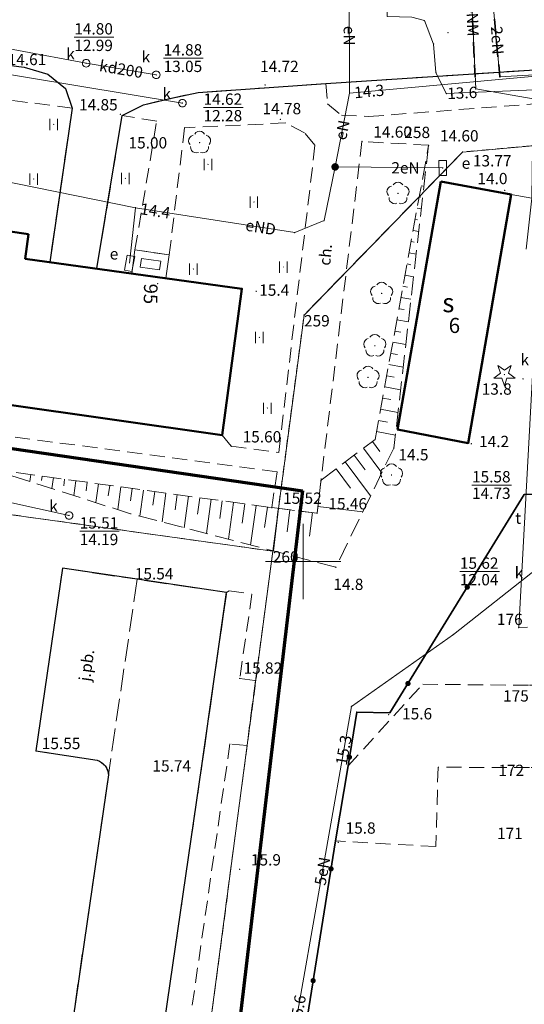
# Model space of a CAD drawing. Extents: x 5463082 to 5487038, y 5910053 to 5934089.
# Drawn here: x 5477731 to 5477765, y 5916221 to 5916286 of the extents above; entities that cross this region are included whole.
import ezdxf
from ezdxf.enums import TextEntityAlignment as Align

# ---------------------------------------------------------------- set-up
doc = ezdxf.new("R2010")
doc.units = 0
doc.header["$PDSIZE"] = 0.75
for name, pattern in [('PRZER1-1', [2, 1, -1]), ('PRZER2-1', [3, 2, -1]), ('PRZER2_5-1', [3.5, 2.5, -1]), ('PRZER3-1', [4, 3, -1]), ('PRZER3-2', [5, 3, -2])]:
    doc.linetypes.add(name, pattern=pattern)
doc.layers.get('0').update_dxf_attribs({"linetype": 'CONTINUOUS', "lineweight": 13})
for name, color, linetype, lineweight, true_color in [('GEPADR', 7, 'CONTINUOUS', 18, 0x800040), ('GEPADR_O', 7, 'CONTINUOUS', 18, 0x800040), ('GEPPGD', 7, 'CONTINUOUS', 18, 0x008000), ('GEPPGD_O', 7, 'CONTINUOUS', 18, 0x008000), ('GESBLO', 7, 'PRZER3-2', 18, 0x000080), ('GESBTO', 7, 'CONTINUOUS', 18, 0x0a0909), ('GESBZO', 7, 'CONTINUOUS', 50, 0x0a0909), ('GESBZO_O', 7, 'CONTINUOUS', 50, 0x0a0909), ('GESDZI', 7, 'CONTINUOUS', 18, 0x008000), ('GESUZY', 7, 'PRZER1-1', 18, 0x008000), ('GSLKOG', 7, 'CONTINUOUS', 35, 0x0a0909), ('GSLKRW', 7, 'CONTINUOUS', 25, 0x0a0909), ('GSPRDI', 7, 'CONTINUOUS', 18, 0x008000), ('GSPRDL', 7, 'CONTINUOUS', 18, 0x008000), ('GSPWPN', 7, 'CONTINUOUS', 13, 0x0a0909), ('GSPWPN_O', 7, 'CONTINUOUS', 13, 0x0a0909), ('GSPWPS', 7, 'CONTINUOUS', 13, 0x0a0909), ('GSPWPS_O', 7, 'CONTINUOUS', 13, 0x0a0909), ('GSSKOA', 7, 'PRZER3-1', 18, 0x0a0909), ('GSSKOA_O', 7, 'CONTINUOUS', 0, 0x0a0909), ('GSSKOD', 7, 'PRZER2-1', 18, 0x0a0909), ('GSSKOD_O', 7, 'CONTINUOUS', 0, 0x0a0909), ('GSSUTR', 7, 'CONTINUOUS', 18, 0x0a0909), ('GSSZSN', 7, 'PRZER2_5-1', 18, 0x0a0909), ('GULENN', 1, 'CONTINUOUS', 18, 0xff0000), ('GULENN_O', 1, 'CONTINUOUS', 0, 0xff0000), ('GULEOR', 1, 'PRZER2-1', 35, 0xff0000), ('GULESN', 1, 'CONTINUOUS', 18, 0xff0000), ('GULKDP', 7, 'CONTINUOUS', 18, 0x803300), ('GULKDP_O', 7, 'CONTINUOUS', 0, 0x803300), ('GULKSP', 7, 'CONTINUOUS', 18, 0x803300), ('GULWOP', 5, 'CONTINUOUS', 18, 0x0000ff), ('GUPEPI', 1, 'CONTINUOUS', 18, 0xff0000), ('GUPESE', 7, 'CONTINUOUS', 18, 0x0a0909), ('GUPESE_O', 7, 'CONTINUOUS', 18, 0x0a0909), ('GUPEWB', 1, 'CONTINUOUS', 18, 0xff0000), ('GUPKSD', 7, 'CONTINUOUS', 18, 0x803300), ('GUPKWZ', 7, 'CONTINUOUS', 18, 0x0a0909), ('GUPKWZ_O', 7, 'CONTINUOUS', 18, 0x0a0909), ('GUPTWZ_O', 7, 'CONTINUOUS', 18, 0x0a0909), ('GUPWPI', 5, 'CONTINUOUS', 18, 0x0000ff), ('USPPRE_O', 7, 'CONTINUOUS', 18, 0x004080)]:
    doc.layers.add(name, color=color, linetype=linetype, lineweight=lineweight, true_color=true_color)
for name, color, linetype, true_color in [('GUPESH', 1, 'CONTINUOUS', 0xff0000), ('GUPESH_O', 1, 'CONTINUOUS', 0xff0000), ('GUPEUI', 7, 'CONTINUOUS', 0x0a0909), ('GUPKSH', 7, 'CONTINUOUS', 0x803300), ('GUPKSH_O', 7, 'CONTINUOUS', 0x803300), ('GUPTSH_O', 7, 'CONTINUOUS', 0xff9100)]:
    doc.layers.add(name, color=color, linetype=linetype, true_color=true_color)
doc.styles.add('GEO-INFO', font='arial.ttf')

# ---------------------------------------------------------------- blocks, each defined once
blk = doc.blocks.new('SPTRW')
at = {"color": 0}
for points in [[(0.7233, 0.51332), (-0.7767, 0.51332)], [(-0.7767, -0.48668), (0.7233, -0.48668)]]:
    blk.add_lwpolyline(points, dxfattribs=at)
blk = doc.blocks.new('KOLO')
blk.add_hatch(color=0).paths.add_polyline_path([(0, 0.5), (-0.12941, 0.482963), (-0.25, 0.433013), (-0.353553, 0.353553), (-0.433013, 0.25), (-0.482963, 0.12941), (-0.5, 0), (-0.482963, -0.12941), (-0.433013, -0.25), (-0.353553, -0.353553), (-0.25, -0.433013), (-0.12941, -0.482963), (0, -0.5), (0.12941, -0.482963), (0.25, -0.433013), (0.353553, -0.353553), (0.433013, -0.25), (0.482963, -0.12941), (0.5, 0), (0.482963, 0.12941), (0.433013, 0.25), (0.353553, 0.353553), (0.25, 0.433013), (0.12941, 0.482963)])
blk = doc.blocks.new('POINT')
at = {"color": 0}
blk.add_point((0, 0), dxfattribs=at)
blk = doc.blocks.new('SZAFA1')
at = {"color": 0}
blk.add_lwpolyline([(-1, -0.5), (-1, 0.5), (1, 0.5), (1, -0.5)], close=True, dxfattribs=at)
blk = doc.blocks.new('SPDIP')
blk.add_hatch(color=0).paths.add_polyline_path([(-0.09, 0), (-0.085595, -0.027812), (-0.072812, -0.052901), (-0.052901, -0.072812), (-0.027812, -0.085595), (0, -0.09), (0.027812, -0.085595), (0.052901, -0.072812), (0.072812, -0.052901), (0.085595, -0.027812), (0.09, 0), (0.085595, 0.027812), (0.072812, 0.052901), (0.052901, 0.072812), (0.027812, 0.085595), (0, 0.09), (-0.027812, 0.085595), (-0.052901, 0.072812), (-0.072812, 0.052901), (-0.085595, 0.027812)])
at = {"color": 0}
blk.add_lwpolyline([(0.177062, -0.544942), (-0.463555, -1.426676), (-0.463555, -0.336792), (-1.500096, 0), (-0.463555, 0.336792), (-0.463555, 1.426676), (0.177062, 0.544942), (1.213603, 0.881734), (0.572986, 0), (1.213603, -0.881734)], close=True, dxfattribs=at)
blk = doc.blocks.new('SPDLP')
blk.add_hatch(color=0).paths.add_polyline_path([(-0.09, 0), (-0.085595, -0.027812), (-0.072812, -0.052901), (-0.052901, -0.072812), (-0.027812, -0.085595), (0, -0.09), (0.027812, -0.085595), (0.052901, -0.072812), (0.072812, -0.052901), (0.085595, -0.027812), (0.09, 0), (0.085595, 0.027812), (0.072812, 0.052901), (0.052901, 0.072812), (0.027812, 0.085595), (0, 0.09), (-0.027812, 0.085595), (-0.052901, 0.072812), (-0.072812, 0.052901), (-0.085595, 0.027812)])
at = {"color": 0}
for points in [[(-0.268652, 1.271938), (-0.048001, 1.40916), (0.20623, 1.462858), (0.463525, 1.426585), (0.693003, 1.304695), (0.867117, 1.11182), (0.964971, 0.871109)], [(-1.292703, 0.137547), (-1.355024, 0.389802), (-1.327532, 0.648184), (-1.213525, 0.881678), (-1.026689, 1.062258), (-0.78945, 1.168249), (-0.530282, 1.186929)], [(1.126667, 0.648554), (1.325358, 0.481106), (1.454989, 0.255912), (1.5, 0), (1.454989, -0.255912), (1.325358, -0.481106), (1.126667, -0.648554)], [(-0.530282, -1.186929), (-0.78945, -1.168249), (-1.026689, -1.062258), (-1.213525, -0.881678), (-1.327532, -0.648184), (-1.355024, -0.389802), (-1.292703, -0.137547)], [(0.964971, -0.871109), (0.867117, -1.11182), (0.693003, -1.304695), (0.463525, -1.426585), (0.20623, -1.462858), (-0.048001, -1.40916), (-0.268652, -1.271938)]]:
    blk.add_lwpolyline(points, dxfattribs=at)
blk = doc.blocks.new('OKRAG_PELNY')
at = {"color": 0}
blk.add_lwpolyline([(0.5, 0), (0.482963, -0.12941), (0.433013, -0.25), (0.353553, -0.353553), (0.25, -0.433013), (0.12941, -0.482963), (0, -0.5), (-0.12941, -0.482963), (-0.25, -0.433013), (-0.353553, -0.353553), (-0.433013, -0.25), (-0.482963, -0.12941), (-0.5, 0), (-0.482963, 0.12941), (-0.433013, 0.25), (-0.353553, 0.353553), (-0.25, 0.433013), (-0.12941, 0.482963), (0, 0.5), (0.12941, 0.482963), (0.25, 0.433013), (0.353553, 0.353553), (0.433013, 0.25), (0.482963, 0.12941)], close=True, dxfattribs=at)
blk = doc.blocks.new('EPPGN')
blk.add_hatch(color=0).paths.add_polyline_path([(-0.09, 0), (-0.085595, -0.027812), (-0.072812, -0.052901), (-0.052901, -0.072812), (-0.027812, -0.085595), (0, -0.09), (0.027812, -0.085595), (0.052901, -0.072812), (0.072812, -0.052901), (0.085595, -0.027812), (0.09, 0), (0.085595, 0.027812), (0.072812, 0.052901), (0.052901, 0.072812), (0.027812, 0.085595), (0, 0.09), (-0.027812, 0.085595), (-0.052901, 0.072812), (-0.072812, 0.052901), (-0.085595, 0.027812)])

msp = doc.modelspace()

# ---------------------------------------------------------------- linework, layer by layer
at = {"color": 240, "lineweight": 70}
for p, q in [((5477664.722, 5916267.104), (5477749.95, 5916254.677)), ((5477749.95, 5916254.677), (5477740.368, 5916173.843))]:
    msp.add_line(p, q, dxfattribs=at)
at = {"color": 7, "linetype": 'Continuous', "lineweight": 13, "elevation": 100, "flags": 128}
for points in [[(5477750, 5916247.5), (5477750, 5916252.5)], [(5477747.5, 5916250), (5477752.5, 5916250)]]:
    msp.add_lwpolyline(points, dxfattribs=at)
at = {"layer": 'GESBLO', "linetype": 'PRZER3-2', "lineweight": 18, "ltscale": 0.5}
msp.add_lwpolyline([(5477745.942, 5916268.07), (5477731.601, 5916270.059), (5477731.818, 5916271.698), (5477717.328, 5916273.777), (5477717.473, 5916275.136), (5477703.243, 5916277.333), (5477703.298, 5916278.553), (5477690.077, 5916280.474), (5477687.238, 5916280.885), (5477686.559, 5916276.218), (5477688.258, 5916275.962), (5477687.575, 5916270.615), (5477701.657, 5916268.79), (5477701.492, 5916267.541), (5477716.093, 5916265.423), (5477715.977, 5916264.013), (5477730.247, 5916261.835), (5477730.081, 5916260.456), (5477744.631, 5916258.376)], close=True, dxfattribs=at)
at = {"layer": 'GESBTO', "color": 18, "linetype": 'Continuous', "lineweight": 18, "true_color": 0x0a0909, "elevation": 10.26}
for points in [[(5477740.915, 5916268.761), (5477738.647, 5916269.08), (5477738.863, 5916270.639), (5477741.132, 5916270.32)], [(5477740.915, 5916268.761), (5477738.647, 5916269.08), (5477738.863, 5916270.639), (5477741.132, 5916270.32)], [(5477740.489, 5916269.325), (5477739.211, 5916269.505), (5477739.29, 5916270.074), (5477740.568, 5916269.894)], [(5477740.489, 5916269.325), (5477739.211, 5916269.505), (5477739.29, 5916270.074), (5477740.568, 5916269.894)]]:
    msp.add_lwpolyline(points, close=True, dxfattribs=at)
at = {"layer": 'GESBZO', "color": 1, "linetype": 'Continuous', "lineweight": 50, "true_color": 0xff0000, "elevation": 10.26}
for points in [[(5477731.818, 5916271.698), (5477731.601, 5916270.059), (5477745.942, 5916268.07), (5477744.631, 5916258.376), (5477730.081, 5916260.456), (5477730.247, 5916261.835), (5477715.977, 5916264.013), (5477716.093, 5916265.423), (5477701.492, 5916267.541), (5477701.657, 5916268.79), (5477683.158, 5916271.192), (5477684.58, 5916281.276), (5477690.077, 5916280.474), (5477703.298, 5916278.553), (5477703.243, 5916277.333), (5477717.473, 5916275.136), (5477717.328, 5916273.777)], [(5477759.111, 5916275.174), (5477763.767, 5916274.315), (5477760.928, 5916257.847), (5477756.252, 5916258.737)]]:
    msp.add_lwpolyline(points, close=True, dxfattribs=at)
at = {"layer": 'GESDZI', "linetype": 'Continuous', "elevation": 10.3}
for points in [[(5477773.303, 5916278.275), (5477760.549, 5916277.128), (5477750.054, 5916266.323), (5477747.989, 5916250.682), (5477728.801, 5916253.362), (5477727.61, 5916255.517), (5477711.719, 5916257.481), (5477710.078, 5916259.488), (5477669.705, 5916265.697), (5477676.465, 5916303.619), (5477679.496, 5916310.958), (5477725.124, 5916378.016), (5477747.826, 5916378.92), (5477773.71, 5916375.502), (5477786.016, 5916357.994)], [(5477817.257, 5916208.948), (5477774.057, 5916179.533), (5477760.232, 5916175.781), (5477744.699, 5916177.265), (5477739.26, 5916184.577), (5477747.989, 5916250.682), (5477750.054, 5916266.323), (5477760.549, 5916277.128), (5477773.303, 5916278.275), (5477766.659, 5916236.652), (5477815.641, 5916228.913)], [(5477739.26, 5916184.577), (5477744.699, 5916177.265), (5477724.945, 5916175.927), (5477662.067, 5916180.411), (5477657.991, 5916186.028), (5477669.705, 5916265.697), (5477710.078, 5916259.488), (5477711.719, 5916257.481), (5477727.61, 5916255.517), (5477728.801, 5916253.362), (5477747.989, 5916250.682)]]:
    msp.add_lwpolyline(points, close=True, dxfattribs=at)
at = {"layer": 'GESUZY', "color": 96, "linetype": 'PRZER1-1', "lineweight": 18, "ltscale": 0.5, "true_color": 0x008000, "elevation": 10.16}
for points in [[(5477777.907, 5916307.143), (5477786.016, 5916357.994), (5477773.71, 5916375.502), (5477747.826, 5916378.92), (5477725.124, 5916378.016), (5477679.496, 5916310.958), (5477676.465, 5916303.619), (5477669.705, 5916265.697), (5477710.078, 5916259.488), (5477711.719, 5916257.481), (5477727.61, 5916255.517), (5477728.801, 5916253.362), (5477747.989, 5916250.682), (5477750.054, 5916266.323), (5477760.549, 5916277.128), (5477773.303, 5916278.275)], [(5477774.057, 5916179.533), (5477817.257, 5916208.948), (5477815.641, 5916228.913), (5477766.659, 5916236.652), (5477773.303, 5916278.275), (5477760.549, 5916277.128), (5477750.054, 5916266.323), (5477747.989, 5916250.682), (5477739.26, 5916184.577), (5477744.699, 5916177.265), (5477760.232, 5916175.781)], [(5477739.26, 5916184.577), (5477747.989, 5916250.682), (5477728.801, 5916253.362), (5477727.61, 5916255.517), (5477711.719, 5916257.481), (5477710.078, 5916259.488), (5477669.705, 5916265.697), (5477657.991, 5916186.028), (5477662.067, 5916180.411), (5477724.945, 5916175.927), (5477744.699, 5916177.265)]]:
    msp.add_lwpolyline(points, close=True, dxfattribs=at)
at = {"layer": 'GSLKOG', "linetype": 'Continuous', "elevation": 10.18}
msp.add_lwpolyline([(5477769.516, 5916254.554), (5477764.628, 5916254.432), (5477755.743, 5916239.976), (5477753.546, 5916240.023), (5477752.97, 5916236.46), (5477752.14, 5916231.49), (5477749.107, 5916212.546), (5477744.993, 5916188.116)], dxfattribs=at)
at = {"layer": 'GSLKRW', "color": 18, "linetype": 'Continuous', "lineweight": 25, "true_color": 0x0a0909, "elevation": 10.18}
msp.add_lwpolyline([(5477726.858, 5916283.35), (5477731.524, 5916282.742), (5477733.085, 5916282.284), (5477734.271, 5916281.327), (5477734.715, 5916280.044), (5477733.217, 5916269.835), (5477736.336, 5916269.402), (5477738.02, 5916279.556), (5477739.419, 5916280.266), (5477741.279, 5916280.707), (5477743.043, 5916281.071), (5477751.503, 5916281.661), (5477774.082, 5916283.159)], dxfattribs=at)
msp.add_lwpolyline([(5477739.77, 5916212.33), (5477743.29, 5916236.46), (5477744.93, 5916247.95), (5477739.01, 5916248.82), (5477734.07, 5916249.55), (5477732.31, 5916237.45), (5477736.37, 5916236.83, -0.304807), (5477737.1, 5916235.86), (5477734.59, 5916218.55, -0.332749)], format="xyb", dxfattribs=at)
at = {"layer": 'GSSKOA', "linetype": 'PRZER3-1', "lineweight": 18, "ltscale": 0.5}
msp.add_lwpolyline([(5477726.858, 5916283.35), (5477731.524, 5916282.742), (5477733.085, 5916282.284), (5477734.271, 5916281.327), (5477734.715, 5916280.044), (5477733.217, 5916269.835), (5477736.336, 5916269.402), (5477738.02, 5916279.556), (5477739.419, 5916280.266), (5477741.279, 5916280.707), (5477743.043, 5916281.071), (5477751.503, 5916281.661), (5477774.082, 5916283.159)], dxfattribs=at)
at = {"layer": 'GSSKOA', "linetype": 'PRZER3-1', "lineweight": 18, "ltscale": 0.5, "elevation": 15.7}
msp.add_lwpolyline([(5477737.1, 5916235.86, 0.304807), (5477736.37, 5916236.83), (5477732.31, 5916237.45), (5477734.07, 5916249.55), (5477739.01, 5916248.82)], format="xyb", close=True, dxfattribs=at)
at = {"layer": 'GSSKOA', "linetype": 'PRZER3-1', "lineweight": 18, "ltscale": 0.5}
msp.add_lwpolyline([(5477739.77, 5916212.33), (5477743.29, 5916236.46), (5477744.93, 5916247.95), (5477739.01, 5916248.82), (5477737.1, 5916235.86), (5477734.59, 5916218.55, -0.332749)], format="xyb", dxfattribs=at)
at = {"layer": 'GSSKOD', "linetype": 'PRZER2-1', "lineweight": 18, "ltscale": 0.5}
for points in [[(5477692.536, 5916287.365), (5477705.166, 5916285.925), (5477726.858, 5916283.35), (5477731.524, 5916282.742), (5477733.085, 5916282.284), (5477734.271, 5916281.327), (5477734.715, 5916280.044), (5477727.852, 5916280.913), (5477726.718, 5916273.969), (5477724.509, 5916274.288), (5477725.957, 5916281.166), (5477713.535, 5916282.638), (5477712.763, 5916277.385), (5477710.705, 5916277.703), (5477711.563, 5916282.892), (5477698.998, 5916284.428), (5477698.638, 5916280.791), (5477696.469, 5916281.099), (5477696.253, 5916279.58), (5477690.077, 5916280.474), (5477690.716, 5916285.092), (5477692.195, 5916284.886)], [(5477764.99, 5916241.799), (5477766.09, 5916241.804), (5477766.087, 5916236.344), (5477764.978, 5916236.349), (5477758.93, 5916236.37), (5477758.78, 5916231.11), (5477752.14, 5916231.49), (5477752.97, 5916236.46), (5477757.91, 5916241.87)]]:
    msp.add_lwpolyline(points, close=True, dxfattribs=at)
msp.add_lwpolyline([(5477750.78, 5916277.58), (5477750.091, 5916278.41), (5477748.841, 5916279.056), (5477742.144, 5916278.734), (5477741.132, 5916270.32), (5477738.863, 5916270.639), (5477740.3, 5916279.167), (5477738.02, 5916279.556), (5477739.419, 5916280.266), (5477741.279, 5916280.707), (5477743.043, 5916281.071), (5477751.503, 5916281.661), (5477751.616, 5916280.319), (5477752.535, 5916279.567), (5477754.332, 5916279.484), (5477773.731, 5916280.958), (5477773.474, 5916279.346), (5477769.089, 5916278.762), (5477769.246, 5916276.039)], dxfattribs=at)
at = {"layer": 'GSSKOD', "linetype": 'PRZER2-1', "lineweight": 18, "ltscale": 0.5, "elevation": 14.6}
for points in [[(5477758.304, 5916277.578), (5477753.89, 5916277.83), (5477750.92, 5916253.2), (5477747.92, 5916253.57), (5477748.27, 5916255.95), (5477729.59, 5916258.42)], [(5477730.081, 5916260.456), (5477744.631, 5916258.376), (5477745.24, 5916257.64), (5477748.38, 5916257.23), (5477750.78, 5916277.58)]]:
    msp.add_lwpolyline(points, dxfattribs=at)
at = {"layer": 'GSSKOD', "linetype": 'PRZER2-1', "lineweight": 18, "ltscale": 0.5, "elevation": 16.27}
msp.add_lwpolyline([(5477737.34, 5916175.25), (5477735.43, 5916181.53), (5477735.37, 5916182.23), (5477735.42, 5916182.82), (5477736.33, 5916188.56), (5477739.77, 5916212.33), (5477743.29, 5916236.46), (5477744.93, 5916247.95), (5477745.09, 5916248.06), (5477746.61, 5916247.84), (5477745.8, 5916242.25), (5477746.85, 5916242.1), (5477746.28, 5916237.8), (5477745.15, 5916237.92), (5477741.45, 5916212.21), (5477737.92, 5916188.47), (5477737.3, 5916184.11), (5477737.04, 5916182.47), (5477737.06, 5916181.89), (5477739.09, 5916175.09)], close=True, dxfattribs=at)
at = {"layer": 'GSSUTR', "linetype": 'PRZER2-1', "ltscale": 0.5, "elevation": 10.06}
for points in [[(5477733.483, 5916278.968), (5477733.493, 5916278.948), (5477733.473, 5916278.948)], [(5477743.706, 5916276.327), (5477743.716, 5916276.307), (5477743.696, 5916276.307)], [(5477738.228, 5916275.397), (5477738.238, 5916275.377), (5477738.218, 5916275.377)], [(5477732.162, 5916275.348), (5477732.172, 5916275.328), (5477732.152, 5916275.328)], [(5477746.739, 5916273.832), (5477746.749, 5916273.812), (5477746.729, 5916273.812)], [(5477748.696, 5916269.527), (5477748.706, 5916269.507), (5477748.686, 5916269.507)], [(5477742.728, 5916269.381), (5477742.738, 5916269.361), (5477742.718, 5916269.361)], [(5477747.101, 5916264.861), (5477747.111, 5916264.841), (5477747.091, 5916264.841)], [(5477747.626, 5916260.171), (5477747.636, 5916260.151), (5477747.616, 5916260.151)]]:
    msp.add_lwpolyline(points, close=True, dxfattribs=at)
at = {"layer": 'GSSZSN', "linetype": 'PRZER2_5-1', "ltscale": 0.5, "elevation": 10.14}
for points in [[(5477758.304, 5916277.578), (5477756.003, 5916257.52), (5477752.16, 5916249.617), (5477738.565, 5916253.168), (5477729.27, 5916256.13)], [(5477729.27, 5916256.13), (5477747.92, 5916253.57), (5477750.92, 5916253.2), (5477751.185, 5916255.395), (5477754.763, 5916258.086), (5477758.304, 5916277.578)]]:
    msp.add_lwpolyline(points, dxfattribs=at)
at = {"layer": 'GSSZSN', "linetype": 'Continuous', "elevation": 10.14, "flags": 128}
for points in [[(5477758.22, 5916277.118), (5477758.235, 5916277.115)], [(5477758.086, 5916276.377), (5477758.164, 5916276.363)], [(5477757.951, 5916275.637), (5477758.015, 5916275.625)], [(5477757.817, 5916274.896), (5477757.992, 5916274.864)], [(5477757.682, 5916274.156), (5477757.794, 5916274.135)], [(5477757.548, 5916273.415), (5477757.821, 5916273.366)], [(5477757.413, 5916272.675), (5477757.574, 5916272.646)], [(5477757.279, 5916271.935), (5477757.649, 5916271.867)], [(5477757.144, 5916271.194), (5477757.353, 5916271.156)], [(5477757.01, 5916270.454), (5477757.477, 5916270.369)], [(5477756.875, 5916269.713), (5477757.133, 5916269.666)], [(5477756.741, 5916268.973), (5477757.305, 5916268.87)], [(5477756.606, 5916268.232), (5477756.913, 5916268.177)], [(5477756.472, 5916267.492), (5477757.133, 5916267.372)], [(5477756.337, 5916266.751), (5477756.692, 5916266.687)], [(5477756.203, 5916266.011), (5477756.961, 5916265.873)], [(5477756.068, 5916265.271), (5477756.472, 5916265.197)], [(5477755.934, 5916264.53), (5477756.789, 5916264.375)], [(5477755.799, 5916263.79), (5477756.251, 5916263.708)], [(5477755.665, 5916263.049), (5477756.617, 5916262.876)], [(5477755.53, 5916262.309), (5477756.031, 5916262.218)], [(5477755.396, 5916261.568), (5477756.445, 5916261.378)], [(5477755.261, 5916260.828), (5477755.81, 5916260.728)], [(5477755.127, 5916260.088), (5477756.274, 5916259.879)], [(5477754.992, 5916259.347), (5477755.59, 5916259.239)], [(5477754.858, 5916258.607), (5477756.102, 5916258.381)], [(5477754.585, 5916257.952), (5477755.079, 5916257.294)], [(5477753.983, 5916257.499), (5477755.204, 5916255.876)], [(5477752.78, 5916256.595), (5477754.464, 5916254.355)], [(5477753.382, 5916257.047), (5477754.108, 5916256.081)], [(5477752.179, 5916256.143), (5477753.137, 5916254.869)], [(5477731.971, 5916255.759), (5477731.906, 5916255.29)], [(5477732.716, 5916255.657), (5477732.675, 5916255.358)], [(5477733.462, 5916255.555), (5477733.362, 5916254.826)], [(5477734.207, 5916255.452), (5477734.148, 5916255.023)], [(5477734.953, 5916255.35), (5477734.817, 5916254.363)], [(5477735.698, 5916255.248), (5477735.622, 5916254.689)], [(5477736.444, 5916255.145), (5477736.273, 5916253.899)], [(5477737.19, 5916255.043), (5477737.095, 5916254.355)], [(5477737.935, 5916254.941), (5477737.728, 5916253.435)], [(5477738.681, 5916254.838), (5477738.568, 5916254.021)], [(5477739.426, 5916254.736), (5477739.189, 5916253.006)], [(5477740.172, 5916254.634), (5477740.047, 5916253.724)], [(5477740.917, 5916254.531), (5477740.655, 5916252.622)], [(5477741.663, 5916254.429), (5477741.526, 5916253.43)], [(5477742.408, 5916254.327), (5477742.122, 5916252.239)], [(5477743.154, 5916254.224), (5477743.005, 5916253.136)], [(5477743.9, 5916254.122), (5477743.589, 5916251.856)], [(5477744.645, 5916254.02), (5477744.483, 5916252.842)], [(5477745.391, 5916253.917), (5477745.055, 5916251.473)], [(5477746.136, 5916253.815), (5477745.962, 5916252.548)], [(5477746.882, 5916253.713), (5477746.522, 5916251.09)], [(5477747.627, 5916253.61), (5477747.441, 5916252.254)], [(5477748.374, 5916253.514), (5477748.026, 5916250.697)], [(5477749.121, 5916253.422), (5477748.941, 5916251.963)], [(5477749.867, 5916253.33), (5477749.495, 5916250.313)], [(5477750.614, 5916253.238), (5477750.422, 5916251.679)], [(5477750.973, 5916253.641), (5477753.943, 5916253.283)]]:
    msp.add_lwpolyline(points, dxfattribs=at)
at = {"layer": 'GULENN', "linetype": 'Continuous', "elevation": 10.18}
for points in [[(5477764.764, 5916270.683), (5477765.147, 5916274.077), (5477765.215, 5916280.652), (5477761.42, 5916281.306), (5477761.068, 5916288.896), (5477760.51, 5916297.077), (5477756.046, 5916296.772), (5477756.142, 5916295.376)], [(5477756.217, 5916295.381), (5477756.18, 5916295.93), (5477756.4, 5916296.36), (5477760.25, 5916296.79), (5477761.73, 5916295.85), (5477762.11, 5916291.9), (5477763.02, 5916282.1), (5477774.017, 5916282.752)], [(5477753.07, 5916281.03), (5477753.04, 5916288.64), (5477752.22, 5916293.97), (5477746.37, 5916293.3)], [(5477774.049, 5916282.954), (5477753.07, 5916281.03)], [(5477752.116, 5916276.143), (5477753.07, 5916281.03)], [(5477738.898, 5916273.44), (5477727.055, 5916275.845), (5477710.297, 5916279.307), (5477710.235, 5916276.85)], [(5477752.116, 5916276.143), (5477751.388, 5916272.589), (5477749.44, 5916271.788), (5477738.898, 5916273.44), (5477738.509, 5916269.758)], [(5477752.116, 5916276.143), (5477759.235, 5916276.074)], [(5477752.116, 5916276.143), (5477759.235, 5916276.074)], [(5477765.147, 5916274.077), (5477763.767, 5916274.315)], [(5477765.85, 5916249.63), (5477765.48, 5916249.54), (5477759.95, 5916245.17), (5477753.19, 5916240.4), (5477749.35, 5916218.57), (5477750.16, 5916218.19)]]:
    msp.add_lwpolyline(points, dxfattribs=at)
at = {"layer": 'GULEOR', "linetype": 'PRZER2-1', "ltscale": 0.5, "elevation": 10.18}
for points in [[(5477762.11, 5916291.9), (5477763.02, 5916282.1)], [(5477761.068, 5916288.896), (5477761.383, 5916282.105)]]:
    msp.add_lwpolyline(points, dxfattribs=at)
at = {"layer": 'GULESN', "linetype": 'Continuous', "elevation": 10.18}
msp.add_lwpolyline([(5477757.708, 5916289.935), (5477757.234, 5916288.556), (5477755.57, 5916286.854), (5477755.57, 5916286.098), (5477757.196, 5916286.06), (5477758.028, 5916285.833), (5477758.633, 5916284.283), (5477758.784, 5916282.393), (5477759.471, 5916281.003), (5477773.834, 5916281.606)], dxfattribs=at)
at = {"layer": 'GULKDP', "linetype": 'Continuous', "elevation": 10.18}
for points in [[(5477735.63, 5916283.01), (5477726.64, 5916284.69)], [(5477740.27, 5916282.24), (5477735.63, 5916283.01)], [(5477720.402, 5916256.152), (5477734.499, 5916253.049)]]:
    msp.add_lwpolyline(points, dxfattribs=at)
at = {"layer": 'GULKSP', "linetype": 'Continuous', "elevation": 10.18}
msp.add_lwpolyline([(5477742, 5916280.37), (5477728, 5916282.69)], dxfattribs=at)
at = {"layer": 'GULWOP', "linetype": 'Continuous', "elevation": 10.18}
msp.add_lwpolyline([(5477771.026, 5916264.015), (5477765.25, 5916263.57), (5477764.27, 5916245.62), (5477764.86, 5916245.65)], dxfattribs=at)
at = {"layer": 'GUPKSH_O', "color": 36, "linetype": 'Continuous', "lineweight": 9, "true_color": 0x803300, "elevation": 10.8, "flags": 128}
for points in [[(5477734.845, 5916284.744), (5477737.466, 5916284.744)], [(5477740.758, 5916283.35), (5477743.379, 5916283.35)], [(5477743.404, 5916280.083), (5477746.025, 5916280.083)], [(5477735.202, 5916252.009), (5477737.822, 5916252.009)], [(5477760.373, 5916249.344), (5477762.994, 5916249.344)]]:
    msp.add_lwpolyline(points, dxfattribs=at)
at = {"layer": 'GUPTSH_O', "color": 30, "linetype": 'Continuous', "lineweight": 9, "true_color": 0xff9100, "elevation": 10.8, "flags": 128}
msp.add_lwpolyline([(5477761.175, 5916255.068), (5477763.796, 5916255.068)], dxfattribs=at)

# ---------------------------------------------------------------- block references
at = {"layer": 'GEPADR', "color": 236, "lineweight": 18, "true_color": 0x800040, "rotation": 90}
msp.add_blockref('POINT', (5477740.364, 5916268.403, 10.28), dxfattribs=at)
at = {"layer": 'GEPPGD', "color": 96, "lineweight": 18, "true_color": 0x008000, "xscale": 0.5, "yscale": 0.5, "rotation": 90}
for p in [(5477760.549, 5916277.128, 10.32), (5477750.054, 5916266.323, 10.32), (5477747.989, 5916250.682, 10.32)]:
    msp.add_blockref('EPPGN', p, dxfattribs=at)
at = {"layer": 'GSLKOG', "lineweight": 5, "xscale": 0.35, "yscale": 0.35, "rotation": 90}
for p in [(5477760.862, 5916248.305, 10.18), (5477756.935, 5916241.916, 10.18), (5477753.063, 5916237.037, 10.18), (5477751.843, 5916229.636, 10.18), (5477750.658, 5916222.231, 10.18)]:
    msp.add_blockref('KOLO', p, dxfattribs=at)
at = {"layer": 'GSPRDI', "color": 96, "lineweight": 18, "true_color": 0x008000, "xscale": 0.5, "yscale": 0.5, "rotation": 90}
msp.add_blockref('SPDIP', (5477763.324, 5916262.388, 10.12), dxfattribs=at)
at = {"layer": 'GSPRDL', "color": 96, "lineweight": 18, "true_color": 0x008000, "xscale": 0.5, "yscale": 0.5, "rotation": 90}
for p in [(5477743.142, 5916277.754, 10.12), (5477756.277, 5916274.385, 10.12), (5477755.195, 5916267.763, 10.12), (5477754.746, 5916264.292, 10.12), (5477754.294, 5916262.193, 10.12), (5477755.846, 5916255.727, 10.12)]:
    msp.add_blockref('SPDLP', p, dxfattribs=at)
at = {"layer": 'GSPWPN', "color": 18, "lineweight": 13, "true_color": 0x0a0909, "xscale": 0.09, "yscale": 0.09, "rotation": 90}
for p in [(5477763.343, 5916274.587, 10.2), (5477746.887, 5916267.904, 10.2), (5477764.554, 5916262.102, 10.2), (5477761.128, 5916257.799, 10.2), (5477756.003, 5916257.52, 10.2), (5477752.16, 5916249.617, 10.2), (5477755.66, 5916239.853, 10.2), (5477752.318, 5916231.395, 10.2), (5477745.79, 5916229.61, 10.2)]:
    msp.add_blockref('KOLO', p, dxfattribs=at)
at = {"layer": 'GSPWPS', "color": 18, "lineweight": 13, "true_color": 0x0a0909, "xscale": 0.09, "yscale": 0.09, "rotation": 90}
for p in [(5477759.588, 5916285.037, 10.2), (5477731.387, 5916282.907, 10.2), (5477747.481, 5916281.574, 10.2), (5477737.898, 5916279.633, 10.2), (5477748.492, 5916279.29, 10.2), (5477742.144, 5916278.734, 10.2), (5477753.89, 5916277.83, 10.2), (5477758.304, 5916277.578, 10.2), (5477745.24, 5916257.64, 10.2), (5477747.92, 5916253.57, 10.2), (5477750.92, 5916253.2, 10.2), (5477739.01, 5916248.82, 10.2), (5477745.8, 5916242.25, 10.2), (5477732.31, 5916237.45, 10.2), (5477743.29, 5916236.46, 10.2)]:
    msp.add_blockref('KOLO', p, dxfattribs=at)
at = {"layer": 'GSSUTR', "lineweight": 5, "xscale": 0.5, "yscale": 0.5, "rotation": 90}
for p in [(5477733.483, 5916278.958, 10.06), (5477743.706, 5916276.317, 10.06), (5477732.162, 5916275.338, 10.06), (5477738.228, 5916275.387, 10.06), (5477746.739, 5916273.822, 10.06), (5477742.728, 5916269.371, 10.06), (5477748.696, 5916269.517, 10.06), (5477747.101, 5916264.851, 10.06), (5477747.626, 5916260.161, 10.06)]:
    msp.add_blockref('SPTRW', p, dxfattribs=at)
at = {"layer": 'GUPEPI', "color": 1, "lineweight": 18, "true_color": 0xff0000, "rotation": 90}
for p in [(5477758.028, 5916285.833, 10.24), (5477758.633, 5916284.283, 10.24), (5477758.784, 5916282.393, 10.24), (5477763.02, 5916282.1, 10.24), (5477761.42, 5916281.306, 10.24), (5477751.388, 5916272.589, 10.24), (5477749.44, 5916271.788, 10.24), (5477759.95, 5916245.17, 10.24)]:
    msp.add_blockref('POINT', p, dxfattribs=at)
at = {"layer": 'GUPESE', "color": 18, "lineweight": 18, "true_color": 0x0a0909, "xscale": 0.5, "yscale": 0.5}
for p, rotation in [((5477759.235, 5916276.074, 10.24), 270.7402235725329), ((5477738.509, 5916269.758, 10.24), 259.3803485676161)]:
    msp.add_blockref('SZAFA1', p, dxfattribs=dict(at, rotation=rotation))
at = {"layer": 'GUPESH', "color": 1, "lineweight": 5, "true_color": 0xff0000, "xscale": 0.09, "yscale": 0.09, "rotation": 90}
for p in [(5477763.02, 5916282.1, 10.24), (5477753.07, 5916281.03, 10.24), (5477759.471, 5916281.003, 10.24), (5477752.116, 5916276.143, 10.24), (5477759.235, 5916276.074, 10.24), (5477738.898, 5916273.44, 10.24), (5477753.19, 5916240.4, 10.24)]:
    msp.add_blockref('KOLO', p, dxfattribs=at)
at = {"layer": 'GUPEUI', "color": 18, "lineweight": 5, "true_color": 0x0a0909, "xscale": 0.5, "yscale": 0.5, "rotation": 257.6760251244012}
msp.add_blockref('KOLO', (5477752.116, 5916276.143, 10.24), dxfattribs=at)
at = {"layer": 'GUPEWB', "color": 1, "lineweight": 18, "true_color": 0xff0000, "rotation": 90}
msp.add_blockref('POINT', (5477763.767, 5916274.315, 10.24), dxfattribs=at)
at = {"layer": 'GUPKSD', "color": 36, "lineweight": 18, "true_color": 0x803300, "xscale": 0.5, "yscale": 0.5, "rotation": 90}
for p in [(5477735.63, 5916283.01, 10.24), (5477740.27, 5916282.24, 10.24), (5477742, 5916280.37, 10.24)]:
    msp.add_blockref('OKRAG_PELNY', p, dxfattribs=at)
at = {"layer": 'GUPKSD', "color": 36, "lineweight": 18, "true_color": 0x803300, "xscale": 0.5, "yscale": 0.5}
msp.add_blockref('POINT', (5477734.499, 5916253.049, 10.24), dxfattribs=at)
at = {"layer": 'GUPKSH', "color": 36, "lineweight": 5, "true_color": 0x803300, "xscale": 0.09, "yscale": 0.09, "rotation": 90}
for p in [(5477735.63, 5916283.01, 10.24), (5477740.27, 5916282.24, 10.24), (5477742, 5916280.37, 10.24), (5477734.499, 5916253.049, 10.24)]:
    msp.add_blockref('KOLO', p, dxfattribs=at)
at = {"layer": 'GUPKWZ', "color": 18, "lineweight": 18, "true_color": 0x0a0909, "xscale": 0.5, "yscale": 0.5, "rotation": 90}
for p in [(5477735.63, 5916283.01, 10.25), (5477740.27, 5916282.24, 10.25), (5477742, 5916280.37, 10.25), (5477734.499, 5916253.049, 10.25)]:
    msp.add_blockref('OKRAG_PELNY', p, dxfattribs=at)
at = {"layer": 'GUPWPI', "color": 5, "lineweight": 18, "true_color": 0x0000ff, "rotation": 90}
msp.add_blockref('POINT', (5477764.27, 5916245.62, 10.24), dxfattribs=at)

# ---------------------------------------------------------------- texts
at = {"layer": 'GEPADR_O', "color": 236, "linetype": 'Continuous', "lineweight": 0, "true_color": 0x800040, "style": 'GEO-INFO'}
msp.add_text('95', height=0.9, rotation=268.98, dxfattribs=at).set_placement((5477740.364, 5916268.403, 10.8), align=Align.TOP_LEFT)
at = {"layer": 'GEPPGD_O', "color": 96, "linetype": 'Continuous', "lineweight": 0, "true_color": 0x008000, "style": 'GEO-INFO'}
for s, p in [('258', (5477756.696, 5916278.804, 10.8)), ('259', (5477750.054, 5916266.323, 10.8)), ('260', (5477747.989, 5916250.682, 10.8))]:
    msp.add_text(s, height=0.75, dxfattribs=at).set_placement(p, align=Align.TOP_LEFT)
at = {"layer": 'GESBZO_O', "color": 1, "linetype": 'Continuous', "lineweight": 0, "true_color": 0xff0000, "style": 'GEO-INFO'}
msp.add_text('s', height=1.25, dxfattribs=at).set_placement((5477760.01, 5916266.515, 10.8), align=Align.RIGHT)
msp.add_text('6', height=1, dxfattribs=at).set_placement((5477760.01, 5916266.14, 10.8), align=Align.TOP_CENTER)
at = {"layer": 'GSPWPN_O', "color": 18, "linetype": 'Continuous', "lineweight": 0, "true_color": 0x0a0909, "style": 'GEO-INFO'}
for s, p in [('14.0', (5477761.536, 5916274.997, 10.8)), ('15.4', (5477747.091, 5916267.607, 10.8)), ('13.8', (5477761.818, 5916261.051, 10.8)), ('14.2', (5477761.644, 5916257.576, 10.8)), ('14.5', (5477756.307, 5916256.701, 10.8)), ('14.8', (5477751.997, 5916248.112, 10.8)), ('15.6', (5477756.547, 5916239.537, 10.8)), ('15.8', (5477752.807, 5916231.967, 10.8)), ('15.9', (5477746.54, 5916229.86, 10.8))]:
    msp.add_text(s, height=0.75, dxfattribs=at).set_placement(p)
at = {"layer": 'GSPWPS_O', "color": 18, "linetype": 'Continuous', "lineweight": 0, "true_color": 0x0a0909, "style": 'GEO-INFO'}
for s, p in [('14.61', (5477730.434, 5916282.884, 10.8)), ('14.72', (5477747.144, 5916282.427, 10.8)), ('14.85', (5477735.161, 5916279.888, 10.8)), ('14.78', (5477747.307, 5916279.631, 10.8)), ('14.60', (5477754.64, 5916278.08, 10.8)), ('15.00', (5477738.436, 5916277.365, 10.8)), ('14.60', (5477759.054, 5916277.828, 10.8)), ('15.60', (5477745.99, 5916257.89, 10.8)), ('15.52', (5477748.67, 5916253.82, 10.8)), ('15.46', (5477751.67, 5916253.45, 10.8))]:
    msp.add_text(s, height=0.75, dxfattribs=at).set_placement(p)
for s, p in [('15.54', (5477738.852, 5916248.811, 10.8)), ('15.82', (5477746.053, 5916242.565, 10.8)), ('15.55', (5477732.693, 5916237.57, 10.8)), ('15.74', (5477740.02, 5916236.083, 10.8))]:
    msp.add_text(s, height=0.75, rotation=360, dxfattribs=at).set_placement(p)
at = {"layer": 'GSSKOA_O', "linetype": 'Continuous', "lineweight": 0, "style": 'GEO-INFO'}
msp.add_text('j.pb.', height=0.75, rotation=81.92517, dxfattribs=at).set_placement((5477735.66, 5916243.127, 10.8), align=Align.MIDDLE_CENTER)
at = {"layer": 'GSSKOD_O', "linetype": 'Continuous', "lineweight": 0, "style": 'GEO-INFO'}
msp.add_text('ch.', height=0.75, rotation=84.83351, dxfattribs=at).set_placement((5477751.475, 5916270.323, 10.8), align=Align.MIDDLE_CENTER)
at = {"layer": 'GULENN_O', "linetype": 'Continuous', "lineweight": 0, "style": 'GEO-INFO'}
for s, rotation, p in [('eNM', 272.66057, (5477761.209, 5916285.852, 10.8)), ('eN', 270.22587, (5477753.055, 5916284.835, 10.8)), ('2eN', 272.92072, (5477762.854, 5916284.523, 10.8)), ('eN', 78.94757, (5477752.593, 5916278.587, 10.8)), ('2eN', 359.67812, (5477756.775, 5916276.081, 10.8)), ('eND', 351.09372, (5477747.19, 5916272.141, 10.8)), ('5eN', 80.02347, (5477751.27, 5916229.485, 10.8))]:
    msp.add_text(s, height=0.75, rotation=rotation, dxfattribs=at).set_placement(p, align=Align.MIDDLE_CENTER)
at = {"layer": 'GULKDP_O', "linetype": 'Continuous', "lineweight": 0, "style": 'GEO-INFO'}
msp.add_text('kd200', height=0.75, rotation=350.57773, dxfattribs=at).set_placement((5477737.95, 5916282.625, 10.8), align=Align.MIDDLE_CENTER)
at = {"layer": 'GUPESE_O', "color": 18, "linetype": 'Continuous', "lineweight": 0, "true_color": 0x0a0909, "style": 'GEO-INFO'}
for p in [(5477761.061, 5916276.016, 10.8), (5477737.759, 5916270.008, 10.8)]:
    msp.add_text('e', height=0.75, dxfattribs=at).set_placement(p, align=Align.RIGHT)
at = {"layer": 'GUPESH_O', "color": 1, "linetype": 'Continuous', "lineweight": 0, "true_color": 0xff0000, "style": 'GEO-INFO'}
for s, rotation, p in [('14.3', 5.24051, (5477753.381, 5916281.059, 10.8)), ('13.6', 2.40314, (5477759.532, 5916281.005, 10.8)), ('13.77', 360, (5477761.235, 5916276.55, 10.8)), ('14.4', 351.09372, (5477739.23, 5916273.388, 10.8)), ('15.3', 80.02347, (5477752.508, 5916236.521, 10.8)), ('15.6', 80.02347, (5477749.48, 5916219.308, 10.8))]:
    msp.add_text(s, height=0.75, rotation=rotation, dxfattribs=at).set_placement(p, align=Align.MIDDLE_LEFT)
at = {"layer": 'GUPKSH_O', "color": 36, "linetype": 'Continuous', "lineweight": 0, "true_color": 0x803300, "style": 'GEO-INFO'}
for s, p in [('14.80', (5477734.845, 5916284.916)), ('12.99', (5477734.845, 5916283.821)), ('14.88', (5477740.758, 5916283.523)), ('13.05', (5477740.758, 5916282.428)), ('14.62', (5477743.404, 5916280.256)), ('12.28', (5477743.404, 5916279.161)), ('15.51', (5477735.202, 5916252.181)), ('14.19', (5477735.202, 5916251.086)), ('15.62', (5477760.373, 5916249.516)), ('12.04', (5477760.373, 5916248.421))]:
    msp.add_text(s, height=0.75, dxfattribs=at).set_placement(p)
at = {"layer": 'GUPKWZ_O', "color": 18, "linetype": 'Continuous', "lineweight": 0, "true_color": 0x0a0909, "style": 'GEO-INFO'}
for p in [(5477734.88, 5916283.26, 10.8), (5477739.869, 5916283.062, 10.8), (5477741.25, 5916280.62, 10.8), (5477764.95, 5916263, 10.8), (5477733.749, 5916253.299, 10.8), (5477764.57, 5916248.88, 10.8)]:
    msp.add_text('k', height=0.75, dxfattribs=at).set_placement(p, align=Align.RIGHT)
at = {"layer": 'GUPTSH_O', "color": 30, "linetype": 'Continuous', "lineweight": 0, "true_color": 0xff9100, "style": 'GEO-INFO'}
for s, p in [('15.58', (5477761.175, 5916255.24)), ('14.73', (5477761.175, 5916254.145))]:
    msp.add_text(s, height=0.75, dxfattribs=at).set_placement(p)
at = {"layer": 'GUPTWZ_O', "color": 18, "linetype": 'Continuous', "lineweight": 0, "true_color": 0x0a0909, "style": 'GEO-INFO'}
msp.add_text('t', height=0.75, dxfattribs=at).set_placement((5477764.428, 5916252.498, 10.8), align=Align.RIGHT)
at = {"layer": 'USPPRE_O', "color": 156, "linetype": 'Continuous', "lineweight": 0, "true_color": 0x004080, "style": 'GEO-INFO'}
for s, p in [('176', (5477762.825, 5916246.543, 10.8)), ('175', (5477763.232, 5916241.473, 10.8)), ('172', (5477762.92, 5916236.538, 10.8)), ('171', (5477762.831, 5916232.362, 10.8))]:
    msp.add_text(s, height=0.75, dxfattribs=at).set_placement(p, align=Align.TOP_LEFT)

doc.saveas('drawing.dxf')
